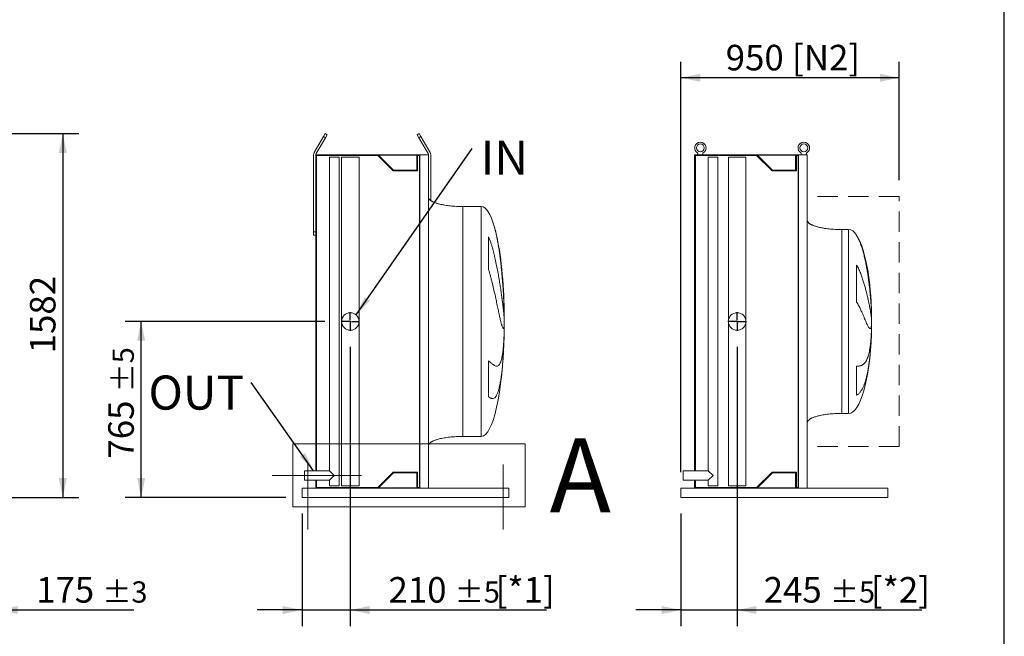
# Model space of a CAD drawing. Units: millimetres. Extents: x 205 to 14539, y 134 to 10173.
# Drawn here: x 10255 to 14539, y 2978 to 5660 of the extents above; entities that cross this region are included whole.
import ezdxf

# ---------------------------------------------------------------- set-up
doc = ezdxf.new("R2010")
doc.units = ezdxf.units.MM
doc.header["$LTSCALE"] = 70
for name, pattern in [('SLD-Center', [19.05, 15.24, -1.27, 1.27, -1.27]), ('SLD-Dashed', [1.905, 1.27, -0.635]), ('SLD-Solid', [0])]:
    doc.linetypes.add(name, pattern=pattern)
doc.layers.add('GEOMETRY', color=7, linetype='SLD-Solid')
doc.layers.add('TITLE', color=7, linetype='SLD-Solid')
doc.styles.add('SLDTEXTSTYLE0', font='TXT', dxfattribs={"width": 0.605})
doc.dimstyles.new('SLDDIMSTYLE0', dxfattribs={"dimtxt": 107.869385, "dimasz": 84, "dimexe": 0, "dimexo": 0.0625, "dimgap": 26.967346, "dimtad": 1, "dimdec": 0, "dimrnd": 1e-09, "dimzin": 12, "dimdsep": 46, "dimtxsty": 'SLDTEXTSTYLE0', "dimsah": 1, "dimcen": 0.09, "dimadec": 0, "dimazin": 3, "dimtol": 1, "dimtp": 5, "dimtm": 5, "dimtfac": 1, "dimtdec": 0, "dimtofl": 0, "dimtmove": 0, "dimatfit": 3, "dimfxl": 1, "dimfrac": 2, "dimtolj": 1, "dimarcsym": 0})
doc.dimstyles.new('SLDDIMSTYLE1', dxfattribs={"dimtxt": 107.869385, "dimasz": 84, "dimexe": 0, "dimexo": 0.0625, "dimgap": 26.967346, "dimtad": 1, "dimdec": 0, "dimrnd": 1e-09, "dimzin": 12, "dimdsep": 46, "dimtxsty": 'SLDTEXTSTYLE0', "dimsah": 1, "dimcen": 0.09, "dimadec": 0, "dimazin": 3, "dimtol": 1, "dimtp": 3, "dimtm": 3, "dimtfac": 1, "dimtdec": 0, "dimtmove": 0, "dimatfit": 0, "dimfxl": 1, "dimfrac": 2, "dimtolj": 1, "dimarcsym": 0})
doc.dimstyles.new('SLDDIMSTYLE10', dxfattribs={"dimtxt": 0.18, "dimasz": 84, "dimexe": 0, "dimexo": 0.0625, "dimgap": 0, "dimtad": 0, "dimtih": 1, "dimtoh": 1, "dimdec": 0, "dimrnd": 1e-09, "dimzin": 0, "dimdsep": 46, "dimtxsty": 'Standard', "dimsah": 1, "dimcen": 0.09, "dimadec": 0, "dimazin": 0, "dimtfac": 84, "dimtdec": 0, "dimtofl": 0, "dimtmove": 0, "dimatfit": 3, "dimfxl": 1, "dimfrac": 2, "dimtolj": 1, "dimtzin": 0, "dimarcsym": 0})
doc.dimstyles.new('SLDDIMSTYLE3', dxfattribs={"dimtxt": 107.869385, "dimasz": 84, "dimexe": 0, "dimexo": 0.0625, "dimgap": 26.967346, "dimtad": 1, "dimdec": 0, "dimrnd": 1e-09, "dimzin": 12, "dimdsep": 46, "dimtxsty": 'SLDTEXTSTYLE0', "dimsah": 1, "dimcen": 0.09, "dimadec": 0, "dimazin": 3, "dimtol": 1, "dimtp": 5, "dimtm": 5, "dimtfac": 1, "dimtdec": 0, "dimtmove": 0, "dimatfit": 0, "dimfxl": 1, "dimfrac": 2, "dimtolj": 1, "dimarcsym": 0})
doc.dimstyles.new('SLDDIMSTYLE4', dxfattribs={"dimtxt": 107.869385, "dimasz": 84, "dimexe": 0, "dimexo": 0.0625, "dimgap": 26.967346, "dimtad": 1, "dimdec": 0, "dimrnd": 1e-09, "dimzin": 12, "dimdsep": 46, "dimtxsty": 'SLDTEXTSTYLE0', "dimsah": 1, "dimcen": 0.09, "dimadec": 0, "dimazin": 3, "dimtfac": 1, "dimtdec": 0, "dimtofl": 0, "dimtmove": 0, "dimatfit": 3, "dimfxl": 1, "dimfrac": 2, "dimtolj": 1, "dimtzin": 12, "dimarcsym": 0})

# ---------------------------------------------------------------- blocks, each defined once
blk = doc.blocks.new('_D_10')
at = {"layer": 'GEOMETRY'}
for p, q in [((10162.4, 3552.7), (10162.4, 3022.7)), ((9987.4, 3380.7), (9987.4, 3022.7)), ((9987.4, 3092.7), (9791.4, 3092.7)), ((9987.4, 3092.7), (10162.4, 3092.7)), ((10162.4, 3092.7), (10750.7, 3092.7))]:
    blk.add_line(p, q, dxfattribs=at)
for points in [[(9987.4, 3092.7), (9903.4, 3110.2), (9903.4, 3075.2)], [(10162.4, 3092.7), (10246.4, 3075.2), (10246.4, 3110.2)]]:
    blk.add_solid(points, dxfattribs=at)
at = {"layer": 'GEOMETRY', "attachment_point": 1, "style": 'SLDTEXTSTYLE0'}
for s, insert, char_height in [('175', (10326.2, 3235.9), 111.12), ('±3', (10614.3, 3217.3), 92.6)]:
    blk.add_mtext(s, dxfattribs=dict(at, insert=insert, char_height=char_height))
blk = doc.blocks.new('_D_17')
at = {"layer": 'GEOMETRY'}
for p, q in [((7982.4, 5165), (10512.4, 5165)), ((10442.4, 5165), (10442.4, 3582.7)), ((10109.4, 3582.7), (10512.4, 3582.7))]:
    blk.add_line(p, q, dxfattribs=at)
for points in [[(10442.4, 5165), (10424.9, 5081), (10459.9, 5081)], [(10442.4, 3582.7), (10459.9, 3666.7), (10424.9, 3666.7)]]:
    blk.add_solid(points, dxfattribs=at)
at = {"layer": 'GEOMETRY', "insert": (10299.1, 4209.2), "char_height": 111.12, "attachment_point": 1, "rotation": 90, "style": 'SLDTEXTSTYLE0'}
blk.add_mtext('1582', dxfattribs=at)
blk = doc.blocks.new('_D_34')
at = {"layer": 'GEOMETRY'}
for p, q in [((11582.7, 4347.7), (10713.2, 4347.7)), ((10783.2, 3582.7), (10783.2, 4347.7)), ((11413.2, 3582.7), (10713.2, 3582.7))]:
    blk.add_line(p, q, dxfattribs=at)
for points in [[(10783.2, 4347.7), (10765.7, 4263.7), (10800.7, 4263.7)], [(10783.2, 3582.7), (10800.7, 3666.7), (10765.7, 3666.7)]]:
    blk.add_solid(points, dxfattribs=at)
at = {"layer": 'GEOMETRY', "attachment_point": 1, "rotation": 90, "style": 'SLDTEXTSTYLE0'}
for s, insert, char_height in [('±5', (10658.6, 4039.4), 92.6), ('765', (10640, 3751.3), 111.12)]:
    blk.add_mtext(s, dxfattribs=dict(at, insert=insert, char_height=char_height))
blk = doc.blocks.new('_D_35')
at = {"layer": 'GEOMETRY'}
for p, q in [((11693.2, 4237.2), (11693.2, 3022.7)), ((11483.2, 3512.7), (11483.2, 3022.7)), ((11483.2, 3092.7), (11287.2, 3092.7)), ((11483.2, 3092.7), (11693.2, 3092.7)), ((11693.2, 3092.7), (12547.2, 3092.7))]:
    blk.add_line(p, q, dxfattribs=at)
for points in [[(11483.2, 3092.7), (11399.2, 3110.2), (11399.2, 3075.2)], [(11693.2, 3092.7), (11777.2, 3075.2), (11777.2, 3110.2)]]:
    blk.add_solid(points, dxfattribs=at)
at = {"layer": 'GEOMETRY', "attachment_point": 1, "style": 'SLDTEXTSTYLE0'}
for s, insert, char_height in [('210', (11859.4, 3235.9), 111.12), ('±5', (12147.5, 3217.3), 92.6), ('[*1]', (12325.5, 3235.9), 111.12)]:
    blk.add_mtext(s, dxfattribs=dict(at, insert=insert, char_height=char_height))
blk = doc.blocks.new('SW_NOTE_7')
at = {"layer": 'GEOMETRY', "color": 0, "insert": (-447.2, 29.6), "char_height": 148.17, "attachment_point": 1, "style": 'SLDTEXTSTYLE0'}
blk.add_mtext('OUT', dxfattribs=at)
blk = doc.blocks.new('SW_NOTE_8')
at = {"layer": 'GEOMETRY', "color": 0, "insert": (36.9, 35.1), "char_height": 148.17, "attachment_point": 1, "style": 'SLDTEXTSTYLE0'}
blk.add_mtext('IN', dxfattribs=at)
blk = doc.blocks.new('SW_CENTERMARKSYMBOL_4')
at = {"layer": 'GEOMETRY', "color": 0}
for p, q in [((-5, 0), (-40.5, 0)), ((0, 0), (-2.5, 0)), ((0, 5), (0, 40.5)), ((0, 0), (0, 2.5)), ((0, 0), (0, -2.5)), ((0, 0), (2.5, 0)), ((5, 0), (40.5, 0)), ((0, -5), (0, -40.5))]:
    blk.add_line(p, q, dxfattribs=at)
blk = doc.blocks.new('_D_42')
at = {"layer": 'GEOMETRY'}
for p, q in [((13131.4, 3692.7), (13131.4, 5477.7)), ((14081.4, 4961.7), (14081.4, 5477.7)), ((14081.4, 5407.7), (13131.4, 5407.7))]:
    blk.add_line(p, q, dxfattribs=at)
for points in [[(13131.4, 5407.7), (13215.4, 5390.2), (13215.4, 5425.2)], [(14081.4, 5407.7), (13997.4, 5425.2), (13997.4, 5390.2)]]:
    blk.add_solid(points, dxfattribs=at)
at = {"layer": 'GEOMETRY', "char_height": 111.12, "attachment_point": 1, "style": 'SLDTEXTSTYLE0'}
for s, insert in [('950', (13326.6, 5550.9)), ('[N2]', (13615.2, 5550.9))]:
    blk.add_mtext(s, dxfattribs=dict(at, insert=insert))
blk = doc.blocks.new('_D_43')
at = {"layer": 'GEOMETRY'}
for p, q in [((13376.4, 4237.2), (13376.4, 3022.7)), ((13131.4, 3512.7), (13131.4, 3022.7)), ((13131.4, 3092.7), (12935.4, 3092.7)), ((13131.4, 3092.7), (13376.4, 3092.7)), ((13376.4, 3092.7), (14179.7, 3092.7))]:
    blk.add_line(p, q, dxfattribs=at)
for points in [[(13131.4, 3092.7), (13047.4, 3110.2), (13047.4, 3075.2)], [(13376.4, 3092.7), (13460.4, 3075.2), (13460.4, 3110.2)]]:
    blk.add_solid(points, dxfattribs=at)
at = {"layer": 'GEOMETRY', "attachment_point": 1, "style": 'SLDTEXTSTYLE0'}
for s, insert, char_height in [('245', (13491.9, 3235.9), 111.12), ('±5', (13780, 3217.3), 92.6), ('[*2]', (13958, 3235.9), 111.12)]:
    blk.add_mtext(s, dxfattribs=dict(at, insert=insert, char_height=char_height))
blk = doc.blocks.new('SW_CENTERMARKSYMBOL_5')
at = {"layer": 'GEOMETRY', "color": 0}
for p, q in [((-5, 0), (-40.5, 0)), ((0, 0), (-2.5, 0)), ((0, 5), (0, 40.5)), ((0, 0), (0, 2.5)), ((0, 0), (0, -2.5)), ((0, 0), (2.5, 0)), ((5, 0), (40.5, 0)), ((0, -5), (0, -40.5))]:
    blk.add_line(p, q, dxfattribs=at)

msp = doc.modelspace()

# ---------------------------------------------------------------- linework, layer by layer
at = {"color": 7, "linetype": 'SLD-Solid', "lineweight": 15}
for p, q in [((11575.9, 5152), (11535.9, 5082.7)), ((11544.6, 5077.7), (11584.6, 5147)), ((11575.9, 5152), (11583.4, 5165)), ((11584.6, 5147), (11575.9, 5152)), ((11583.4, 5165), (11592.1, 5160)), ((11592.1, 5160), (11584.6, 5147)), ((11984.4, 5160), (11993, 5165)), ((11991.9, 5147), (11984.4, 5160)), ((12000.5, 5152), (11991.9, 5147)), ((11991.9, 5147), (12031.9, 5077.7)), ((11993, 5165), (12000.5, 5152)), ((12040.5, 5082.7), (12000.5, 5152)), ((11533.2, 5072.7), (11533.2, 4737.7)), ((11543.2, 5072.7), (11543.2, 3698.7)), ((11791.2, 5072.7), (11543.2, 5072.7)), ((11546.2, 5069.7), (11546.2, 3698.7)), ((11813, 5069.7), (11546.2, 5069.7)), ((11602.2, 5062.7), (11602.2, 3698.7)), ((11644.2, 5062.7), (11602.2, 5062.7)), ((11644.2, 3632.7), (11644.2, 5062.7)), ((11655.2, 5062.7), (11655.2, 4347.7)), ((11731.2, 5062.7), (11655.2, 5062.7)), ((11731.2, 4347.7), (11731.2, 5062.7)), ((11791.2, 5070.7), (11791.2, 5072.7)), ((11995.2, 5072.7), (11791.2, 5072.7)), ((11993.7, 5070.7), (11791.2, 5070.7)), ((11880, 5002.7), (11813, 5069.7)), ((11881.2, 5005.7), (11816.2, 5070.7)), ((11982.7, 5070.7), (11982.7, 5005.7)), ((11993.7, 5069.7), (11985.7, 5069.7)), ((11985.7, 5069.7), (11985.7, 5002.7)), ((11993.7, 3624.7), (11993.7, 5070.7)), ((11995.2, 3622.7), (11995.2, 5072.7)), ((12033.2, 5072.7), (11995.2, 5072.7)), ((12033.2, 3622.7), (12033.2, 5072.7)), ((12043.2, 4873.4), (12043.2, 5072.7)), ((13191.4, 5072.7), (13191.4, 3698.7)), ((13439.4, 5072.7), (13191.4, 5072.7)), ((13194.4, 5069.7), (13194.4, 3698.7)), ((13461.2, 5069.7), (13194.4, 5069.7)), ((13205.4, 5080.2), (13205.4, 5072.7)), ((13227.4, 5072.7), (13227.4, 5080.2)), ((13250.4, 5062.7), (13250.4, 3698.7)), ((13292.4, 5062.7), (13250.4, 5062.7)), ((13292.4, 3632.7), (13292.4, 5062.7)), ((13338.4, 5062.7), (13338.4, 4347.7)), ((13414.4, 5062.7), (13338.4, 5062.7)), ((13414.4, 4347.7), (13414.4, 5062.7)), ((13439.4, 5070.7), (13439.4, 5072.7)), ((13643.4, 5072.7), (13439.4, 5072.7)), ((13641.9, 5070.7), (13439.4, 5070.7)), ((13528.2, 5002.7), (13461.2, 5069.7)), ((13529.4, 5005.7), (13464.4, 5070.7)), ((13630.9, 5070.7), (13630.9, 5005.7)), ((13641.9, 5069.7), (13633.9, 5069.7)), ((13633.9, 5069.7), (13633.9, 5002.7)), ((13641.9, 3624.7), (13641.9, 5070.7)), ((13643.4, 3622.7), (13643.4, 5072.7)), ((13681.4, 5072.7), (13643.4, 5072.7)), ((13655.4, 5080.2), (13655.4, 5072.7)), ((13677.4, 5072.7), (13677.4, 5080.2)), ((13681.4, 3622.7), (13681.4, 5072.7)), ((11985.7, 5002.7), (11880, 5002.7)), ((11982.7, 5005.7), (11881.2, 5005.7)), ((13633.9, 5002.7), (13528.2, 5002.7)), ((13630.9, 5005.7), (13529.4, 5005.7)), ((12263.2, 4847.7), (12183.2, 4847.7)), ((11533.2, 4737.7), (11543.2, 4737.7)), ((11533.2, 4722.7), (11533.2, 4737.7)), ((11543.2, 4722.7), (11533.2, 4722.7)), ((12294.5, 4573.6), (12294.5, 4716.1)), ((13861.4, 4747.7), (13831.4, 4747.7)), ((13896.2, 4432.3), (13896.2, 4592.7)), ((12362.6, 4402.7), (12362.6, 4392.2)), ((13960.5, 4402.7), (13960.5, 4392.2)), ((11655.2, 4347.7), (11655.2, 3632.7)), ((11731.2, 3632.7), (11731.2, 4347.7)), ((12362.6, 4363.8), (12362.6, 4330.7)), ((13338.4, 4347.7), (13338.4, 3632.7)), ((13414.4, 3632.7), (13414.4, 4347.7)), ((13960.5, 4363.8), (13960.5, 4330.7)), ((12362.6, 4302.6), (12362.6, 4292.7)), ((13960.5, 4302.6), (13960.5, 4292.7)), ((12294.5, 4020.1), (12294.5, 4176.4)), ((13896.2, 4026.4), (13896.2, 4153.4)), ((13831.4, 3947.7), (13861.4, 3947.7)), ((12183.2, 3847.7), (12263.2, 3847.7)), ((11602.2, 3698.7), (11493.2, 3698.7)), ((11493.2, 3656.7), (11493.2, 3698.7)), ((11623.2, 3677.7), (11602.2, 3698.7)), ((11813, 3625.7), (11880, 3692.7)), ((11816.2, 3624.7), (11881.2, 3689.7)), ((11880, 3692.7), (11985.7, 3692.7)), ((11881.2, 3689.7), (11982.7, 3689.7)), ((11982.7, 3689.7), (11982.7, 3624.7)), ((11985.7, 3692.7), (11985.7, 3625.7)), ((13250.4, 3698.7), (13141.4, 3698.7)), ((13141.4, 3656.7), (13141.4, 3698.7)), ((13271.4, 3677.7), (13250.4, 3698.7)), ((13461.2, 3625.7), (13528.2, 3692.7)), ((13464.4, 3624.7), (13529.4, 3689.7)), ((13528.2, 3692.7), (13633.9, 3692.7)), ((13529.4, 3689.7), (13630.9, 3689.7)), ((13630.9, 3689.7), (13630.9, 3624.7)), ((13633.9, 3692.7), (13633.9, 3625.7)), ((11493.2, 3656.7), (11602.2, 3656.7)), ((11543.2, 3656.7), (11543.2, 3622.7)), ((11546.2, 3656.7), (11546.2, 3625.7)), ((11602.2, 3656.7), (11623.2, 3677.7)), ((11602.2, 3656.7), (11602.2, 3632.7)), ((13141.4, 3656.7), (13250.4, 3656.7)), ((13191.4, 3656.7), (13191.4, 3622.7)), ((13194.4, 3656.7), (13194.4, 3625.7)), ((13250.4, 3656.7), (13271.4, 3677.7)), ((13250.4, 3656.7), (13250.4, 3632.7)), ((11483.2, 3622.7), (11483.2, 3614.7)), ((11483.2, 3622.7), (11791.2, 3622.7)), ((11483.2, 3614.7), (11483.2, 3590.7)), ((11546.2, 3625.7), (11813, 3625.7)), ((11644.2, 3632.7), (11602.2, 3632.7)), ((11731.2, 3632.7), (11655.2, 3632.7)), ((11791.2, 3622.7), (11791.2, 3624.7)), ((11993.7, 3624.7), (11791.2, 3624.7)), ((11995.2, 3622.7), (11791.2, 3622.7)), ((11985.7, 3625.7), (11993.7, 3625.7)), ((12033.2, 3622.7), (11995.2, 3622.7)), ((12033.2, 3622.7), (12383.2, 3622.7)), ((12383.2, 3622.7), (12383.2, 3614.7)), ((12383.2, 3614.7), (12383.2, 3590.7)), ((13131.4, 3622.7), (13131.4, 3614.7)), ((13131.4, 3622.7), (13439.4, 3622.7)), ((13131.4, 3614.7), (13131.4, 3590.7)), ((13194.4, 3625.7), (13461.2, 3625.7)), ((13292.4, 3632.7), (13250.4, 3632.7)), ((13414.4, 3632.7), (13338.4, 3632.7)), ((13439.4, 3622.7), (13439.4, 3624.7)), ((13641.9, 3624.7), (13439.4, 3624.7)), ((13643.4, 3622.7), (13439.4, 3622.7)), ((13633.9, 3625.7), (13641.9, 3625.7)), ((13681.4, 3622.7), (13643.4, 3622.7)), ((13681.4, 3622.7), (14031.4, 3622.7)), ((14031.4, 3622.7), (14031.4, 3614.7)), ((14031.4, 3614.7), (14031.4, 3590.7)), ((11483.2, 3590.7), (11483.2, 3582.7)), ((11483.2, 3582.7), (12383.2, 3582.7)), ((12383.2, 3590.7), (12383.2, 3582.7)), ((13131.4, 3590.7), (13131.4, 3582.7)), ((13131.4, 3582.7), (14031.4, 3582.7)), ((14031.4, 3590.7), (14031.4, 3582.7))]:
    msp.add_line(p, q, dxfattribs=at)
at = {"color": 8, "linetype": 'SLD-Solid', "lineweight": 15}
for p, q in [((12183.2, 4847.7), (12183.2, 4347.7)), ((12263.2, 4847.7), (12263.2, 4347.7)), ((13831.4, 4747.7), (13831.4, 4347.7)), ((13861.4, 4747.7), (13861.4, 4347.7)), ((13896.2, 4721.3), (13896.2, 4722.7)), ((12363.1, 4347.7), (12363.1, 4372.7)), ((13961.2, 4347.7), (13961.2, 4372.7)), ((12263.2, 4347.7), (12263.2, 3847.7)), ((12363.1, 4322.7), (12363.1, 4347.7)), ((13861.4, 4347.7), (13861.4, 3947.7)), ((13961.2, 4322.7), (13961.2, 4347.7))]:
    msp.add_line(p, q, dxfattribs=at)
at = {"color": 7, "linetype": 'SLD-Solid', "lineweight": 0}
for p, q in [((11442.9, 3815.8), (12453.8, 3815.8)), ((11442.9, 3815.8), (11442.9, 3541.7)), ((12453.8, 3815.8), (12453.8, 3541.7)), ((11442.9, 3541.7), (12453.8, 3541.7))]:
    msp.add_line(p, q, dxfattribs=at)
at = {"color": 7, "linetype": 'SLD-Solid', "lineweight": 15}
for centre, radius in [((13216.4, 5102.7), 17), ((13666.4, 5102.7), 17), ((11693.2, 4347.7), 38), ((13376.4, 4347.7), 38)]:
    msp.add_circle(centre, radius, dxfattribs=at)
for centre, radius, start, end in [((13216.4, 5102.7), 25, 296.1039, 243.8961), ((13666.4, 5102.7), 25, 296.1039, 243.8961), ((11553.2, 5072.7), 20, 150, 180), ((11553.2, 5072.7), 10, 150, 180), ((12023.2, 5072.7), 10, 0, 30), ((12023.2, 5072.7), 20, 0, 30)]:
    msp.add_arc(centre, radius, start, end, dxfattribs=at)
for centre, major_axis, ratio, start_param, end_param in [((12263.2, 4347.7), (0, 500), 0.2, 5.676673, 6.283185), ((12263.2, 4347.7), (0, 500), 0.2, 4.887371, 5.676673), ((13861.4, 4347.7), (0, 400), 0.25, 5.927764, 6.283185), ((13861.4, 4347.7), (0, 400), 0.25, 4.93209, 5.927764), ((12263.2, 4347.7), (0, 500), 0.2, 4.76241, 4.887371), ((13861.4, 4347.7), (0, 400), 0.25, 4.77493, 4.93209), ((12263.2, 4347.7), (0, 500), 0.2, 4.712389, 4.76241), ((13861.4, 4347.7), (0, 400), 0.25, 4.712389, 4.77493), ((12263.2, 4347.7), (0, -500), 0.2, 1.520775, 1.570796), ((13861.4, 4347.7), (0, -400), 0.25, 1.508256, 1.570796), ((12263.2, 4347.7), (0, -500), 0.2, 0, 1.460573), ((12263.2, 4347.7), (0, -500), 0.2, 1.460573, 1.520775), ((13861.4, 4347.7), (0, -400), 0.25, 0, 1.432859), ((13861.4, 4347.7), (0, -400), 0.25, 1.432859, 1.508256)]:
    msp.add_ellipse(centre, major_axis=major_axis, ratio=ratio, start_param=start_param, end_param=end_param, dxfattribs=at)
for points, knots in [([(12183.2, 4847.7), (12178.4, 4847.7), (12168.9, 4847.8), (12154.8, 4848.3), (12141.2, 4849.2), (12128.2, 4850.4), (12116.2, 4851.8), (12105.2, 4853.5), (12095.5, 4855.2), (12086.9, 4857), (12079.2, 4858.8), (12072.5, 4860.7), (12066.4, 4862.6), (12060.9, 4864.5), (12056.2, 4866.4), (12052.2, 4868.2), (12049, 4869.8), (12046.5, 4871.2), (12044.2, 4872.7), (12041.7, 4874.4), (12039.1, 4876.5), (12036.8, 4878.9), (12034.9, 4881.5), (12033.5, 4884.4), (12033.3, 4886.6), (12033.2, 4887.7)], [0, 0, 0, 0, 0.089181, 0.176714, 0.26127, 0.341681, 0.417001, 0.48654, 0.546425, 0.600635, 0.649194, 0.692268, 0.730133, 0.767292, 0.798774, 0.825192, 0.84715, 0.865208, 0.879076, 0.898123, 0.92148, 0.940618, 0.960265, 0.979979, 1, 1, 1, 1]), ([(13831.4, 4747.7), (13826.6, 4747.7), (13817.1, 4747.8), (13803, 4748.3), (13789.4, 4749.2), (13776.4, 4750.4), (13764.4, 4751.8), (13753.4, 4753.5), (13743.7, 4755.2), (13735.1, 4757), (13727.4, 4758.8), (13720.7, 4760.7), (13714.6, 4762.6), (13709.1, 4764.5), (13704.4, 4766.4), (13700.4, 4768.2), (13697.2, 4769.8), (13694.7, 4771.2), (13692.4, 4772.7), (13689.9, 4774.4), (13687.3, 4776.5), (13685, 4778.9), (13683.1, 4781.5), (13681.7, 4784.4), (13681.5, 4786.6), (13681.4, 4787.7)], [0, 0, 0, 0, 0.089181, 0.176714, 0.26127, 0.341681, 0.417001, 0.48654, 0.546425, 0.600635, 0.649194, 0.692268, 0.730133, 0.767292, 0.798774, 0.825192, 0.84715, 0.865208, 0.879076, 0.898123, 0.92148, 0.940618, 0.960265, 0.979979, 1, 1, 1, 1]), ([(12294.5, 4716.1), (12296.5, 4711.6), (12298.4, 4707), (12301.9, 4697.8), (12303.5, 4693.2), (12306.6, 4683.9), (12308.1, 4679.2), (12310.9, 4669.8), (12312.3, 4665.1), (12314.2, 4658), (12314.9, 4655.6), (12316.1, 4650.9), (12316.7, 4648.5), (12318.5, 4641.4), (12319.7, 4636.7), (12323, 4622.7), (12325, 4613.4), (12328.9, 4595), (12330.8, 4585.9), (12334.2, 4567.9), (12335.9, 4558.9), (12337.8, 4547.9), (12338.2, 4545.7), (12338.9, 4541.3), (12339.3, 4539.2), (12340.4, 4532.7), (12341.1, 4528.4), (12343.2, 4515.8), (12344.5, 4507.7), (12346.9, 4491.8), (12348.1, 4484), (12350.2, 4469), (12351.3, 4461.7), (12352.5, 4452.9), (12352.7, 4451.2), (12353.2, 4447.7), (12353.4, 4446), (12354.1, 4441), (12354.5, 4437.7), (12355.7, 4428.1), (12356.5, 4422), (12357.8, 4410.5), (12358.5, 4405.1), (12359.6, 4394.9), (12360.1, 4390.2), (12360.7, 4384.6), (12360.8, 4383.5), (12361, 4381.4), (12361.1, 4380.4), (12361.4, 4377.3), (12361.6, 4375.4), (12362.1, 4369.9), (12362.4, 4366.6), (12362.6, 4363.8)], [0, 0, 0, 0, 0.03125, 0.03125, 0.0625, 0.0625, 0.09375, 0.09375, 0.125, 0.125, 0.140625, 0.140625, 0.15625, 0.15625, 0.1875, 0.1875, 0.25, 0.25, 0.3125, 0.3125, 0.375, 0.375, 0.390625, 0.390625, 0.40625, 0.40625, 0.4375, 0.4375, 0.5, 0.5, 0.5625, 0.5625, 0.625, 0.625, 0.640625, 0.640625, 0.65625, 0.65625, 0.6875, 0.6875, 0.75, 0.75, 0.8125, 0.8125, 0.875, 0.875, 0.890625, 0.890625, 0.90625, 0.90625, 0.9375, 0.9375, 1, 1, 1, 1]), ([(13960.5, 4392.2), (13960.2, 4398.3), (13959.9, 4404.5), (13959.2, 4417.3), (13958.7, 4423.8), (13957.8, 4437.1), (13957.3, 4443.8), (13956.1, 4457.6), (13955.5, 4464.7), (13954.6, 4473.6), (13954.4, 4475.4), (13954, 4479), (13953.8, 4480.8), (13953.3, 4486.2), (13952.9, 4489.9), (13951.6, 4500.7), (13950.8, 4508), (13948.9, 4522.6), (13947.9, 4530), (13945.8, 4544.7), (13944.7, 4552.2), (13943.2, 4561.4), (13942.9, 4563.3), (13942.3, 4567), (13942, 4568.9), (13941, 4574.5), (13940.4, 4578.2), (13938.4, 4589.2), (13937, 4596.5), (13934, 4610.9), (13932.5, 4618), (13929.2, 4632.1), (13927.5, 4639.1), (13924.7, 4649.5), (13923.7, 4652.9), (13921.8, 4659.7), (13920.8, 4663.1), (13917.7, 4673.1), (13915.5, 4679.5), (13911.9, 4689), (13910.7, 4692.1), (13908.1, 4698.2), (13906.8, 4701.2), (13904.1, 4707.1), (13902.6, 4710), (13899.6, 4715.7), (13898, 4718.5), (13896.2, 4721.3)], [0, 0, 0, 0, 0.0625, 0.0625, 0.125, 0.125, 0.1875, 0.1875, 0.25, 0.25, 0.265625, 0.265625, 0.28125, 0.28125, 0.3125, 0.3125, 0.375, 0.375, 0.4375, 0.4375, 0.5, 0.5, 0.515625, 0.515625, 0.53125, 0.53125, 0.5625, 0.5625, 0.625, 0.625, 0.6875, 0.6875, 0.75, 0.75, 0.78125, 0.78125, 0.8125, 0.8125, 0.875, 0.875, 0.90625, 0.90625, 0.9375, 0.9375, 0.96875, 0.96875, 1, 1, 1, 1]), ([(13896.2, 4592.7), (13898.1, 4589.7), (13899.7, 4586.6), (13903, 4580.5), (13904.5, 4577.4), (13907.4, 4571.2), (13908.7, 4568.1), (13911.4, 4561.8), (13912.6, 4558.7), (13915.1, 4552.5), (13916.3, 4549.4), (13918.5, 4543.2), (13919.6, 4540.1), (13922.8, 4530.8), (13924.8, 4524.7), (13928.4, 4512.8), (13930.2, 4506.9), (13933.4, 4495.3), (13934.9, 4489.6), (13939.3, 4473), (13941.9, 4462.3), (13944.5, 4450.8), (13944.8, 4449.5), (13945.3, 4447), (13945.6, 4445.8), (13946.4, 4442.1), (13946.9, 4439.7), (13948.5, 4432.5), (13949.4, 4427.9), (13952.1, 4414.7), (13953.6, 4406.6), (13955.6, 4395.4), (13956.3, 4391.9), (13957.1, 4386.8), (13957.4, 4385.2), (13957.9, 4382), (13958.1, 4380.5), (13959.3, 4373.1), (13960, 4368), (13960.5, 4363.8)], [0, 0, 0, 0, 0.03125, 0.03125, 0.0625, 0.0625, 0.09375, 0.09375, 0.125, 0.125, 0.15625, 0.15625, 0.1875, 0.1875, 0.25, 0.25, 0.3125, 0.3125, 0.375, 0.375, 0.5, 0.5, 0.515625, 0.515625, 0.53125, 0.53125, 0.5625, 0.5625, 0.625, 0.625, 0.75, 0.75, 0.8125, 0.8125, 0.84375, 0.84375, 0.875, 0.875, 1, 1, 1, 1]), ([(12362.6, 4330.7), (12362.4, 4327.4), (12362.1, 4324.7), (12361.3, 4320.5), (12360.9, 4319), (12360.1, 4317.6), (12359.9, 4317.3), (12359.4, 4317), (12359.3, 4317), (12359, 4317), (12359, 4317), (12358.8, 4317), (12358.7, 4317), (12358, 4317.4), (12357.3, 4318.3), (12355.7, 4321.2), (12354.9, 4323.3), (12353.5, 4327.3), (12353, 4328.8), (12352.3, 4331.2), (12352, 4332), (12351.5, 4333.8), (12351.2, 4334.7), (12349.9, 4339.5), (12348.8, 4343.9), (12346.4, 4353.6), (12345.2, 4359), (12343.2, 4367.8), (12342.5, 4370.9), (12341.4, 4375.7), (12341.1, 4377.3), (12340.4, 4380.6), (12340, 4382.3), (12338.1, 4390.9), (12336.6, 4398.2), (12333.4, 4413.5), (12331.7, 4421.5), (12329, 4434.1), (12328.1, 4438.4), (12326.7, 4444.9), (12326.2, 4447.1), (12325.3, 4451.6), (12324.8, 4453.9), (12322.3, 4465.2), (12320.3, 4474.5), (12316, 4493.5), (12313.7, 4503.2), (12310.1, 4517.9), (12308.9, 4522.9), (12307, 4530.4), (12306.3, 4533), (12305, 4538), (12304.3, 4540.5), (12302.2, 4548.2), (12300.8, 4553.2), (12297.7, 4563.4), (12296.1, 4568.5), (12294.5, 4573.6)], [0, 0, 0, 0, 0.0625, 0.0625, 0.125, 0.125, 0.15625, 0.15625, 0.171875, 0.171875, 0.179687, 0.179687, 0.1875, 0.1875, 0.25, 0.25, 0.3125, 0.3125, 0.34375, 0.34375, 0.359375, 0.359375, 0.375, 0.375, 0.4375, 0.4375, 0.5, 0.5, 0.53125, 0.53125, 0.546875, 0.546875, 0.5625, 0.5625, 0.625, 0.625, 0.6875, 0.6875, 0.71875, 0.71875, 0.734375, 0.734375, 0.75, 0.75, 0.8125, 0.8125, 0.875, 0.875, 0.90625, 0.90625, 0.921875, 0.921875, 0.9375, 0.9375, 0.96875, 0.96875, 1, 1, 1, 1]), ([(13960.5, 4330.7), (13960.2, 4328.3), (13959.9, 4326.3), (13959.2, 4322.9), (13958.7, 4321.4), (13957.8, 4319.1), (13957.3, 4318.3), (13956.1, 4317.2), (13955.5, 4316.9), (13954.6, 4317), (13954.4, 4317), (13954, 4317.1), (13953.8, 4317.2), (13953.3, 4317.5), (13952.9, 4317.7), (13951.6, 4318.7), (13950.8, 4319.6), (13948.9, 4322), (13947.9, 4323.5), (13945.8, 4327.1), (13944.7, 4329.2), (13943.2, 4332.2), (13942.9, 4332.8), (13942.3, 4334), (13942, 4334.7), (13941, 4336.7), (13940.4, 4338.1), (13938.4, 4342.4), (13937, 4345.6), (13934, 4352.3), (13932.5, 4356), (13929.2, 4363.7), (13927.5, 4367.8), (13924.7, 4374.3), (13923.7, 4376.6), (13921.8, 4381.1), (13920.8, 4383.5), (13917.7, 4390.6), (13915.5, 4395.5), (13911.9, 4403.1), (13910.7, 4405.7), (13908.1, 4410.8), (13906.8, 4413.5), (13904.1, 4418.8), (13902.6, 4421.5), (13899.6, 4426.9), (13898, 4429.6), (13896.2, 4432.3)], [0, 0, 0, 0, 0.0625, 0.0625, 0.125, 0.125, 0.1875, 0.1875, 0.25, 0.25, 0.265625, 0.265625, 0.28125, 0.28125, 0.3125, 0.3125, 0.375, 0.375, 0.4375, 0.4375, 0.5, 0.5, 0.515625, 0.515625, 0.53125, 0.53125, 0.5625, 0.5625, 0.625, 0.625, 0.6875, 0.6875, 0.75, 0.75, 0.78125, 0.78125, 0.8125, 0.8125, 0.875, 0.875, 0.90625, 0.90625, 0.9375, 0.9375, 0.96875, 0.96875, 1, 1, 1, 1]), ([(12294.5, 4176.4), (12296.5, 4174.8), (12298.4, 4173.2), (12301.9, 4170.3), (12303.5, 4168.9), (12306.6, 4166.3), (12308.1, 4165), (12310.9, 4162.7), (12312.3, 4161.7), (12314.2, 4160.2), (12314.9, 4159.8), (12316.1, 4158.9), (12316.7, 4158.5), (12318.5, 4157.3), (12319.7, 4156.6), (12323, 4154.9), (12325, 4154.1), (12328.9, 4153.3), (12330.8, 4153.3), (12334.2, 4154.1), (12335.9, 4154.8), (12337.8, 4156.3), (12338.2, 4156.7), (12338.9, 4157.4), (12339.3, 4157.8), (12340.4, 4158.9), (12341.1, 4159.8), (12343.2, 4162.8), (12344.5, 4165.2), (12346.9, 4170.7), (12348.1, 4173.9), (12350.2, 4180.9), (12351.3, 4184.9), (12352.5, 4190.3), (12352.7, 4191.4), (12353.2, 4193.7), (12353.4, 4194.8), (12354.1, 4198.3), (12354.5, 4200.7), (12355.7, 4208.2), (12356.5, 4213.6), (12357.8, 4224.9), (12358.5, 4230.9), (12359.6, 4243.6), (12360.1, 4250.3), (12360.7, 4259), (12360.8, 4260.8), (12361, 4264.4), (12361.1, 4266.2), (12361.4, 4271.7), (12361.6, 4275.4), (12362.1, 4286.7), (12362.4, 4294.5), (12362.6, 4302.6)], [0, 0, 0, 0, 0.03125, 0.03125, 0.0625, 0.0625, 0.09375, 0.09375, 0.125, 0.125, 0.140625, 0.140625, 0.15625, 0.15625, 0.1875, 0.1875, 0.25, 0.25, 0.3125, 0.3125, 0.375, 0.375, 0.390625, 0.390625, 0.40625, 0.40625, 0.4375, 0.4375, 0.5, 0.5, 0.5625, 0.5625, 0.625, 0.625, 0.640625, 0.640625, 0.65625, 0.65625, 0.6875, 0.6875, 0.75, 0.75, 0.8125, 0.8125, 0.875, 0.875, 0.890625, 0.890625, 0.90625, 0.90625, 0.9375, 0.9375, 1, 1, 1, 1]), ([(12362.6, 4292.7), (12362.4, 4282), (12362.1, 4271.3), (12361.3, 4250.3), (12360.9, 4239.9), (12360.1, 4224.4), (12359.9, 4219.3), (12359.4, 4211.6), (12359.3, 4209.1), (12359, 4205.3), (12359, 4204), (12358.8, 4201.5), (12358.7, 4200.2), (12358, 4188.9), (12357.3, 4179.1), (12355.7, 4160.1), (12354.9, 4150.9), (12353.5, 4137.6), (12353, 4133.2), (12352.3, 4126.8), (12352, 4124.6), (12351.5, 4120.4), (12351.2, 4118.3), (12349.9, 4108), (12348.8, 4100.2), (12346.4, 4085.4), (12345.2, 4078.5), (12343.2, 4068.8), (12342.5, 4065.7), (12341.4, 4061.1), (12341.1, 4059.7), (12340.4, 4056.8), (12340, 4055.3), (12338.1, 4048.4), (12336.6, 4043.5), (12333.4, 4034.6), (12331.7, 4030.7), (12329, 4025.7), (12328.1, 4024.2), (12326.7, 4022.1), (12326.2, 4021.4), (12325.3, 4020.1), (12324.8, 4019.6), (12322.3, 4016.8), (12320.3, 4015.2), (12316, 4013.1), (12313.7, 4012.6), (12310.1, 4012.7), (12308.9, 4012.9), (12307, 4013.4), (12306.3, 4013.6), (12305, 4014.1), (12304.3, 4014.4), (12302.2, 4015.3), (12300.8, 4016.1), (12297.7, 4017.9), (12296.1, 4018.9), (12294.5, 4020.1)], [0, 0, 0, 0, 0.0625, 0.0625, 0.125, 0.125, 0.15625, 0.15625, 0.171875, 0.171875, 0.179687, 0.179687, 0.1875, 0.1875, 0.25, 0.25, 0.3125, 0.3125, 0.34375, 0.34375, 0.359375, 0.359375, 0.375, 0.375, 0.4375, 0.4375, 0.5, 0.5, 0.53125, 0.53125, 0.546875, 0.546875, 0.5625, 0.5625, 0.625, 0.625, 0.6875, 0.6875, 0.71875, 0.71875, 0.734375, 0.734375, 0.75, 0.75, 0.8125, 0.8125, 0.875, 0.875, 0.90625, 0.90625, 0.921875, 0.921875, 0.9375, 0.9375, 0.96875, 0.96875, 1, 1, 1, 1]), ([(13896.2, 4153.4), (13898.1, 4153.4), (13899.7, 4153.4), (13903, 4153.5), (13904.5, 4153.6), (13907.4, 4154), (13908.7, 4154.2), (13911.4, 4154.7), (13912.6, 4155), (13915.1, 4155.7), (13916.3, 4156.1), (13918.5, 4157.1), (13919.6, 4157.6), (13922.8, 4159.3), (13924.8, 4160.7), (13928.4, 4163.8), (13930.2, 4165.5), (13933.4, 4169.5), (13934.9, 4171.6), (13939.3, 4178.8), (13941.9, 4184.4), (13944.5, 4191.6), (13944.8, 4192.5), (13945.3, 4194.1), (13945.6, 4195), (13946.4, 4197.5), (13946.9, 4199.3), (13948.5, 4204.7), (13949.4, 4208.5), (13952.1, 4220.4), (13953.6, 4229), (13955.6, 4243.1), (13956.3, 4247.9), (13957.1, 4255.5), (13957.4, 4258.1), (13957.9, 4263.3), (13958.1, 4266), (13959.3, 4279.4), (13960, 4290.7), (13960.5, 4302.6)], [0, 0, 0, 0, 0.03125, 0.03125, 0.0625, 0.0625, 0.09375, 0.09375, 0.125, 0.125, 0.15625, 0.15625, 0.1875, 0.1875, 0.25, 0.25, 0.3125, 0.3125, 0.375, 0.375, 0.5, 0.5, 0.515625, 0.515625, 0.53125, 0.53125, 0.5625, 0.5625, 0.625, 0.625, 0.75, 0.75, 0.8125, 0.8125, 0.84375, 0.84375, 0.875, 0.875, 1, 1, 1, 1]), ([(13960.5, 4292.7), (13960.2, 4285.1), (13959.9, 4277.6), (13959.2, 4262.7), (13958.7, 4255.3), (13957.8, 4240.6), (13957.3, 4233.4), (13956.1, 4218.9), (13955.5, 4211.7), (13954.6, 4202.8), (13954.4, 4201), (13954, 4197.5), (13953.8, 4195.7), (13953.3, 4190.4), (13952.9, 4187), (13951.6, 4176.7), (13950.8, 4170), (13948.9, 4156.9), (13947.9, 4150.4), (13945.8, 4137.9), (13944.7, 4131.8), (13943.2, 4124.3), (13942.9, 4122.8), (13942.3, 4119.9), (13942, 4118.4), (13941, 4114.1), (13940.4, 4111.3), (13938.4, 4102.9), (13937, 4097.6), (13934, 4087.4), (13932.5, 4082.5), (13929.2, 4073.1), (13927.5, 4068.7), (13924.7, 4062.4), (13923.7, 4060.3), (13921.8, 4056.3), (13920.8, 4054.4), (13917.7, 4048.8), (13915.5, 4045.4), (13911.9, 4040.6), (13910.7, 4039.1), (13908.1, 4036.2), (13906.8, 4034.8), (13904.1, 4032.2), (13902.6, 4030.9), (13899.6, 4028.6), (13898, 4027.5), (13896.2, 4026.4)], [0, 0, 0, 0, 0.0625, 0.0625, 0.125, 0.125, 0.1875, 0.1875, 0.25, 0.25, 0.265625, 0.265625, 0.28125, 0.28125, 0.3125, 0.3125, 0.375, 0.375, 0.4375, 0.4375, 0.5, 0.5, 0.515625, 0.515625, 0.53125, 0.53125, 0.5625, 0.5625, 0.625, 0.625, 0.6875, 0.6875, 0.75, 0.75, 0.78125, 0.78125, 0.8125, 0.8125, 0.875, 0.875, 0.90625, 0.90625, 0.9375, 0.9375, 0.96875, 0.96875, 1, 1, 1, 1]), ([(13681.4, 3907.7), (13681.5, 3908.3), (13681.5, 3909.4), (13682.1, 3911.6), (13683.1, 3913.9), (13684.6, 3916), (13685.9, 3917.4), (13686.8, 3918.3), (13687.6, 3919), (13688.5, 3919.8), (13689.7, 3920.8), (13691.6, 3922.2), (13694.3, 3923.9), (13697.8, 3925.9), (13702.1, 3928), (13707.3, 3930.2), (13713.4, 3932.4), (13720.6, 3934.7), (13728.9, 3936.9), (13738.6, 3939.2), (13749.5, 3941.3), (13761.4, 3943.1), (13774.2, 3944.7), (13787.6, 3946), (13801.8, 3947), (13816.5, 3947.6), (13826.4, 3947.6), (13831.4, 3947.7)], [0, 0, 0, 0, 0.011108, 0.021591, 0.040794, 0.05706, 0.0691, 0.075937, 0.081821, 0.088757, 0.096849, 0.112504, 0.132012, 0.156058, 0.185415, 0.220912, 0.260324, 0.306455, 0.359838, 0.420836, 0.489567, 0.565835, 0.644158, 0.727916, 0.816046, 0.907235, 1, 1, 1, 1]), ([(12033.2, 3807.7), (12033.3, 3808.3), (12033.3, 3809.4), (12033.9, 3811.6), (12034.9, 3813.9), (12036.4, 3816), (12037.7, 3817.4), (12038.6, 3818.3), (12039.4, 3819), (12040.3, 3819.8), (12041.5, 3820.8), (12043.4, 3822.2), (12046.1, 3823.9), (12049.6, 3825.9), (12053.9, 3828), (12059.1, 3830.2), (12065.2, 3832.4), (12072.4, 3834.7), (12080.7, 3836.9), (12090.4, 3839.2), (12101.3, 3841.3), (12113.2, 3843.1), (12126, 3844.7), (12139.4, 3846), (12153.6, 3847), (12168.3, 3847.6), (12178.2, 3847.6), (12183.2, 3847.7)], [0, 0, 0, 0, 0.011108, 0.021591, 0.040794, 0.05706, 0.0691, 0.075937, 0.081821, 0.088757, 0.096849, 0.112504, 0.132012, 0.156058, 0.185415, 0.220912, 0.260324, 0.306455, 0.359838, 0.420836, 0.489567, 0.565835, 0.644158, 0.727916, 0.816046, 0.907235, 1, 1, 1, 1])]:
    msp.add_open_spline(points, degree=3, knots=knots, dxfattribs=at)
at = {"color": 8, "linetype": 'SLD-Solid', "lineweight": 15}
for points, knots in [([(12362.6, 4392.2), (12362.5, 4395.3), (12362.4, 4401.6), (12362, 4411.4), (12361.6, 4421.4), (12361.2, 4431.7), (12360.7, 4442.4), (12360.1, 4453.3), (12359.5, 4464.5), (12358.8, 4475.7), (12358, 4486.9), (12357.3, 4498.2), (12356.4, 4509.5), (12355.5, 4521.1), (12354.6, 4532.8), (12353.6, 4544.6), (12352.5, 4556.5), (12351.3, 4568.2), (12350.2, 4579.9), (12348.9, 4591.4), (12347.7, 4602.8), (12346.3, 4614.3), (12344.9, 4625.8), (12343.4, 4637.2), (12341.9, 4648.5), (12340.3, 4659.6), (12338.6, 4670.4), (12336.9, 4680.9), (12335.2, 4691.2), (12333.4, 4701.3), (12331.4, 4711.3), (12329.4, 4721), (12327.4, 4730.5), (12325.2, 4739.6), (12323.1, 4748.3), (12321.4, 4754.5), (12320.4, 4757.8), (12320.2, 4758.4)], [0, 0, 0, 0, 0.028569, 0.057139, 0.085907, 0.114674, 0.144068, 0.173461, 0.20307, 0.232679, 0.261248, 0.289817, 0.318583, 0.34735, 0.376735, 0.406121, 0.43572, 0.465319, 0.494038, 0.522758, 0.551675, 0.580592, 0.61013, 0.639668, 0.669418, 0.699169, 0.728096, 0.757023, 0.786149, 0.815274, 0.845021, 0.874769, 0.90473, 0.934691, 0.96389, 0.993088, 1, 1, 1, 1]), ([(12361.7, 4434.7), (12361.7, 4433.6), (12362, 4427.7), (12362.3, 4417), (12362.5, 4407.5), (12362.6, 4402.7)], [0, 0, 0, 0, 0.103234, 0.551232, 1, 1, 1, 1]), ([(13959, 4434.8), (13959.1, 4434), (13959.4, 4428.2), (13959.9, 4417.5), (13960.3, 4407.6), (13960.5, 4402.7)], [0, 0, 0, 0, 0.079846, 0.539923, 1, 1, 1, 1]), ([(12183.2, 4347.7), (12183.2, 4331.3), (12183.2, 4315), (12183.2, 4282.4), (12183.2, 4266.2), (12183.2, 4234.1), (12183.2, 4218.2), (12183.2, 4186.9), (12183.2, 4171.5), (12183.2, 4141.2), (12183.2, 4126.4), (12183.2, 4097.6), (12183.2, 4083.5), (12183.2, 4056.3), (12183.2, 4043.1), (12183.2, 4017.8), (12183.2, 4005.7), (12183.2, 3982.6), (12183.2, 3971.6), (12183.2, 3950.8), (12183.2, 3941), (12183.2, 3922.9), (12183.2, 3914.4), (12183.2, 3899), (12183.2, 3892), (12183.2, 3879.5), (12183.2, 3874), (12183.2, 3864.5), (12183.2, 3860.5), (12183.2, 3854.1), (12183.2, 3851.7), (12183.2, 3848.5), (12183.2, 3847.7), (12183.2, 3847.7)], [0, 0, 0, 0, 0.0625, 0.0625, 0.125, 0.125, 0.1875, 0.1875, 0.25, 0.25, 0.3125, 0.3125, 0.375, 0.375, 0.4375, 0.4375, 0.5, 0.5, 0.5625, 0.5625, 0.625, 0.625, 0.6875, 0.6875, 0.75, 0.75, 0.8125, 0.8125, 0.875, 0.875, 0.9375, 0.9375, 1, 1, 1, 1]), ([(13831.4, 4347.7), (13831.4, 4334.6), (13831.4, 4321.5), (13831.4, 4295.4), (13831.4, 4282.5), (13831.4, 4256.8), (13831.4, 4244.1), (13831.4, 4219), (13831.4, 4206.7), (13831.4, 4182.5), (13831.4, 4170.7), (13831.4, 4147.6), (13831.4, 4136.3), (13831.4, 4114.6), (13831.4, 4104), (13831.4, 4083.8), (13831.4, 4074.1), (13831.4, 4055.6), (13831.4, 4046.8), (13831.4, 4030.2), (13831.4, 4022.4), (13831.4, 4007.8), (13831.4, 4001.1), (13831.4, 3988.7), (13831.4, 3983.1), (13831.4, 3973.1), (13831.4, 3968.7), (13831.4, 3961.1), (13831.4, 3957.9), (13831.4, 3952.8), (13831.4, 3950.9), (13831.4, 3948.3), (13831.4, 3947.7), (13831.4, 3947.7)], [0, 0, 0, 0, 0.0625, 0.0625, 0.125, 0.125, 0.1875, 0.1875, 0.25, 0.25, 0.3125, 0.3125, 0.375, 0.375, 0.4375, 0.4375, 0.5, 0.5, 0.5625, 0.5625, 0.625, 0.625, 0.6875, 0.6875, 0.75, 0.75, 0.8125, 0.8125, 0.875, 0.875, 0.9375, 0.9375, 1, 1, 1, 1])]:
    msp.add_open_spline(points, degree=3, knots=knots, dxfattribs=at)
at = {"layer": 'GEOMETRY', "linetype": 'SLD-Dashed', "lineweight": 15}
for p, q in [((14081.4, 4891.7), (13681.4, 4891.7)), ((13681.4, 3803.6), (13681.4, 4891.7)), ((14081.4, 3803.6), (14081.4, 4891.7)), ((14081.4, 3803.6), (13681.4, 3803.6))]:
    msp.add_line(p, q, dxfattribs=at)
at = {"layer": 'GEOMETRY', "linetype": 'SLD-Center', "lineweight": 0}
for p, q in [((11508.2, 3442.7), (11508.2, 3725.7)), ((12358.2, 3725.7), (12358.2, 3442.7)), ((11742.2, 3677.7), (11353.2, 3677.7))]:
    msp.add_line(p, q, dxfattribs=at)
at = {"layer": 'TITLE', "color": 7, "linetype": 'SLD-Solid'}
msp.add_line((14538.7, 134.4), (14538.7, 10173.4), dxfattribs=at)

# ---------------------------------------------------------------- block references
at = {"layer": 'GEOMETRY'}
for name, p in [('SW_NOTE_8', (12224, 5099.4)), ('SW_CENTERMARKSYMBOL_4', (11693.2, 4347.7)), ('SW_CENTERMARKSYMBOL_5', (13376.4, 4347.7)), ('SW_NOTE_7', (11262.1, 4082.9))]:
    msp.add_blockref(name, p, dxfattribs=at)

# ---------------------------------------------------------------- texts
at = {"color": 7, "linetype": 'SLD-Solid', "lineweight": 0, "insert": (12560.8, 3839.1), "char_height": 321, "attachment_point": 1, "style": 'SLDTEXTSTYLE0'}
msp.add_mtext('A', dxfattribs=at)

# ---------------------------------------------------------------- dimensions: what is measured, and where the dimension line sits
at = {"layer": 'GEOMETRY'}
for base, p1, p2, text, dimstyle, picture, middle in [((13131.4, 5407.7), (14081.4, 4891.7), (13131.4, 3622.7), '<> [N2]', 'SLDDIMSTYLE4', '_D_42', (13606.4, 5407.7)), ((11693.2, 3092.7), (11483.2, 3582.7), (11693.2, 4307.2), '<> [*1]', 'SLDDIMSTYLE3', '_D_35', (12203.3, 3092.7)), ((13376.4, 3092.7), (13131.4, 3582.7), (13376.4, 4307.2), '<> [*2]', 'SLDDIMSTYLE3', '_D_43', (13835.8, 3092.7))]:
    dim = msp.add_linear_dim(base=base, p1=p1, p2=p2, text=text, dimstyle=dimstyle, dxfattribs=at)
    dim.commit()
    dim.dimension.update_dxf_attribs({"geometry": picture, "text_midpoint": middle, "dimtype": 160})
for base, p1, p2, angle, dimstyle, picture, middle in [((10442.4, 3582.7), (7912.4, 5165), (10039.4, 3582.7), 90, 'SLDDIMSTYLE4', '_D_17', (10442.4, 4373.8)), ((10783.2, 4347.7), (11483.2, 3582.7), (11652.7, 4347.7), 90, 'SLDDIMSTYLE0', '_D_34', (10783.2, 3963.5)), ((10162.4, 3092.7), (9987.4, 3450.7), (10162.4, 3622.7), 0, 'SLDDIMSTYLE1', '_D_10', (10538.4, 3092.7))]:
    dim = msp.add_linear_dim(base=base, p1=p1, p2=p2, angle=angle, dimstyle=dimstyle, dxfattribs=at)
    dim.commit()
    dim.dimension.update_dxf_attribs({"geometry": picture, "text_midpoint": middle, "dimtype": 160})

# ---------------------------------------------------------------- leaders
for points in [[(11718.5, 4376), (12224, 5099.4)], [(11533.4, 3698.7), (11262.1, 4082.9)]]:
    msp.add_leader(points, dimstyle='SLDDIMSTYLE10', dxfattribs=at)

doc.saveas('drawing.dxf')
